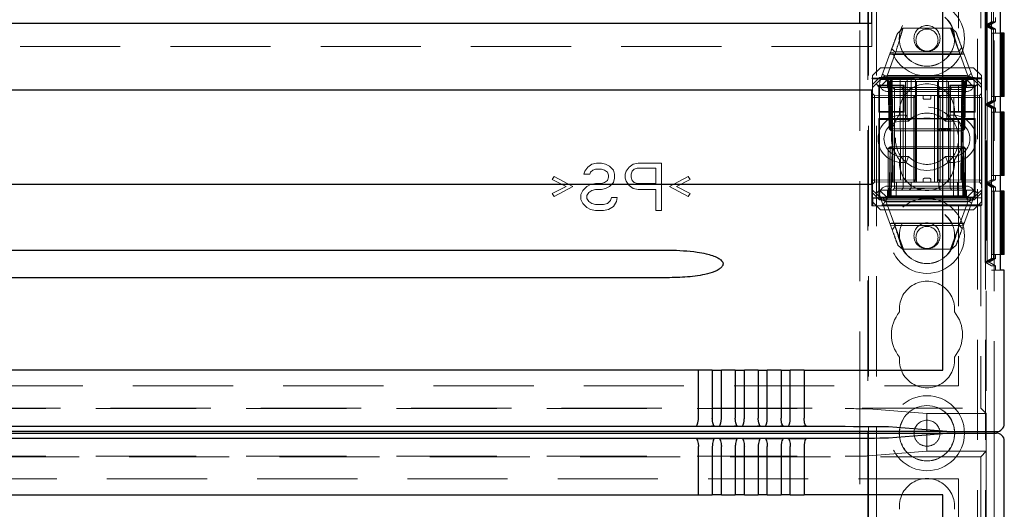
# Model space of a CAD drawing. Units: millimetres. Extents: x 11 to 205, y 5 to 292.
# Drawn here: x 75 to 87, y 182 to 188 of the extents above; entities that cross this region are included whole.
import ezdxf

# ---------------------------------------------------------------- set-up
doc = ezdxf.new("R2010")
doc.units = ezdxf.units.MM
doc.linetypes.add('HIDDEN', pattern=[1.905, 1.27, -0.635])

msp = doc.modelspace()

# ---------------------------------------------------------------- linework, layer by layer
at = {"color": 7, "linetype": 'HIDDEN', "lineweight": 18}
for p, q in [((85.466, 137.646), (85.466, 227.646)), ((85.566, 137.646), (85.566, 227.646)), ((86.846, 227.646), (86.846, 137.646)), ((86.946, 227.646), (86.946, 137.646)), ((87.056, 227.626), (87.056, 182.666)), ((86.606, 198.571), (86.606, 187.147)), ((86.888, 198.571), (86.888, 187.147)), ((87.024, 195.912), (87.024, 184.711)), ((87.025, 195.858), (87.025, 184.765)), ((86.945, 187.811), (86.945, 188.812)), ((86.97, 187.811), (86.97, 188.812)), ((87.025, 188.765), (87.025, 187.858)), ((87.05, 188.765), (87.05, 187.858)), ((87.05, 188.765), (87.05, 187.858)), ((85.456, 171.881), (85.456, 188.411)), ((86.956, 188.261), (86.956, 182.896)), ((85.356, 182.666), (85.356, 187.836)), ((85.506, 187.546), (85.506, 187.836)), ((87.025, 187.858), (86.945, 187.811)), ((87.05, 187.858), (86.97, 187.811)), ((87.05, 187.858), (86.97, 187.811)), ((87.076, 187.858), (86.996, 187.811)), ((87.05, 187.858), (87.025, 187.858)), ((87.076, 187.858), (87.05, 187.858)), ((87.076, 187.858), (87.076, 187.912)), ((85.831, 187.709), (85.901, 187.776)), ((85.901, 187.776), (86.518, 187.776)), ((86.503, 187.776), (86.611, 187.484)), ((86.518, 187.776), (86.573, 187.73)), ((86.945, 187.811), (87.025, 187.765)), ((86.945, 186.812), (86.945, 187.811)), ((86.97, 187.811), (86.945, 187.811)), ((86.97, 187.811), (87.05, 187.765)), ((86.996, 187.811), (86.97, 187.811)), ((86.97, 187.811), (87.05, 187.765)), ((86.97, 186.812), (86.97, 187.811)), ((86.996, 187.811), (87.076, 187.765)), ((87.025, 187.765), (87.025, 186.858)), ((87.05, 187.765), (87.025, 187.765)), ((87.026, 187.712), (87.026, 186.912)), ((87.026, 187.712), (87.134, 187.712)), ((87.049, 186.912), (87.049, 187.712)), ((87.05, 187.765), (87.05, 186.858)), ((87.05, 187.765), (87.05, 186.858)), ((87.076, 187.765), (87.05, 187.765)), ((87.051, 187.712), (87.051, 186.912)), ((87.076, 187.712), (87.076, 187.765)), ((85.506, 187.546), (63.906, 187.546)), ((85.616, 187.126), (85.741, 187.464)), ((85.811, 187.476), (85.704, 187.186)), ((86.676, 187.452), (85.736, 187.452)), ((85.741, 187.464), (85.811, 187.476)), ((85.798, 187.476), (85.76, 187.517)), ((86.605, 187.476), (85.798, 187.476)), ((86.647, 187.531), (86.605, 187.476)), ((86.721, 187.186), (86.614, 187.476)), ((86.614, 187.476), (86.669, 187.469)), ((86.669, 187.469), (86.796, 187.126)), ((86.619, 187.444), (85.785, 187.444)), ((85.616, 187.276), (85.516, 187.176)), ((85.616, 187.276), (86.796, 187.276)), ((86.896, 187.176), (86.796, 187.276)), ((85.506, 187.146), (86.005, 187.146)), ((85.506, 185.527), (85.506, 187.146)), ((85.506, 187.146), (85.516, 187.137)), ((85.516, 187.062), (85.516, 187.176)), ((85.516, 187.062), (85.606, 187.151)), ((85.516, 185.627), (85.516, 187.137)), ((85.516, 187.137), (86.061, 187.137)), ((85.616, 187.126), (85.561, 187.071)), ((85.606, 187.151), (85.616, 187.126)), ((85.606, 187.151), (86.806, 187.151)), ((85.706, 187.126), (85.606, 187.026)), ((85.616, 187.126), (85.706, 187.126)), ((85.674, 187.17), (86.734, 187.17)), ((85.681, 187.126), (85.706, 187.101)), ((85.716, 187.101), (85.691, 187.126)), ((85.728, 187.101), (85.702, 187.126)), ((85.706, 187.176), (86.706, 187.176)), ((85.706, 187.126), (85.766, 187.126)), ((85.706, 187.101), (86.706, 187.101)), ((85.706, 187.101), (85.706, 187.026)), ((85.716, 187.101), (85.727, 186.501)), ((85.728, 187.101), (85.738, 186.501)), ((85.741, 187.101), (85.741, 187.126)), ((85.741, 187.126), (85.741, 187.101)), ((85.752, 186.501), (85.741, 187.101)), ((85.741, 187.101), (85.752, 186.501)), ((85.753, 187.126), (85.753, 187.101)), ((85.753, 187.101), (85.753, 187.126)), ((85.763, 186.501), (85.753, 187.101)), ((85.753, 187.101), (86.659, 187.101)), ((85.753, 187.101), (85.763, 186.501)), ((85.753, 187.101), (85.753, 187.101)), ((85.766, 187.126), (85.766, 187.026)), ((86.071, 187.126), (85.766, 187.126)), ((85.777, 185.826), (85.766, 187.126)), ((85.866, 187.126), (85.871, 185.626)), ((85.932, 185.826), (85.935, 187.126)), ((85.956, 186.633), (85.956, 187.134)), ((85.956, 187.134), (86.061, 187.134)), ((85.956, 187.134), (86.165, 187.133)), ((86.005, 186.622), (86.005, 187.146)), ((86.061, 186.631), (86.061, 187.137)), ((86.071, 185.826), (86.071, 187.126)), ((86.341, 187.126), (86.071, 187.126)), ((86.105, 187.138), (86.305, 187.138)), ((86.247, 187.133), (86.456, 187.134)), ((86.341, 185.826), (86.341, 187.126)), ((86.646, 187.126), (86.341, 187.126)), ((86.351, 187.137), (86.901, 187.137)), ((86.351, 187.137), (86.351, 186.631)), ((86.351, 187.134), (86.456, 187.134)), ((86.405, 187.146), (86.606, 187.146)), ((86.405, 186.622), (86.405, 187.146)), ((86.456, 187.134), (86.456, 186.633)), ((86.48, 185.826), (86.477, 187.126)), ((86.541, 185.626), (86.546, 187.126)), ((86.888, 187.147), (86.606, 187.147)), ((86.606, 187.146), (86.606, 187.147)), ((86.646, 187.126), (86.635, 185.826)), ((86.646, 187.026), (86.646, 187.126)), ((86.646, 187.126), (86.706, 187.126)), ((86.659, 187.101), (86.649, 186.501)), ((86.659, 187.126), (86.659, 187.101)), ((86.671, 187.101), (86.66, 186.501)), ((86.66, 186.501), (86.671, 187.101)), ((86.671, 187.101), (86.671, 187.126)), ((86.671, 187.126), (86.671, 187.101)), ((86.674, 186.501), (86.684, 187.101)), ((86.71, 187.126), (86.684, 187.101)), ((86.685, 186.501), (86.696, 187.101)), ((86.721, 187.126), (86.696, 187.101)), ((86.806, 187.026), (86.706, 187.126)), ((86.706, 187.126), (86.796, 187.126)), ((86.706, 187.101), (86.731, 187.126)), ((86.706, 187.026), (86.706, 187.101)), ((86.806, 187.151), (86.796, 187.126)), ((86.851, 187.071), (86.796, 187.126)), ((86.806, 187.151), (86.896, 187.062)), ((86.901, 187.137), (86.888, 187.147)), ((86.896, 187.176), (86.896, 187.062)), ((86.901, 185.627), (86.901, 187.137)), ((85.561, 187.071), (85.516, 187.026)), ((85.516, 187.026), (85.516, 187.062)), ((85.516, 187.026), (85.516, 185.726)), ((85.541, 186.926), (85.516, 186.951)), ((85.606, 187.026), (85.561, 187.071)), ((85.596, 187.056), (85.606, 187.046)), ((85.596, 187.056), (85.916, 187.056)), ((85.596, 186.712), (85.596, 187.056)), ((85.606, 186.721), (85.606, 187.046)), ((85.606, 187.046), (85.906, 187.046)), ((85.766, 187.026), (85.606, 187.026)), ((86.706, 186.976), (85.706, 186.976)), ((85.766, 185.826), (85.766, 187.026)), ((85.766, 187.026), (86.646, 187.026)), ((85.771, 187.026), (85.796, 187.001)), ((85.796, 187.026), (85.796, 187.001)), ((85.796, 187.001), (85.816, 187.001)), ((85.796, 187.001), (85.796, 185.751)), ((85.816, 187.001), (86.206, 187.001)), ((85.881, 187.026), (85.906, 187.001)), ((85.916, 187.056), (85.906, 187.046)), ((85.906, 187.046), (85.906, 186.721)), ((85.916, 187.056), (85.916, 186.712)), ((85.981, 187.026), (86.006, 187.001)), ((86.006, 187.026), (86.006, 187.001)), ((86.006, 186.926), (86.006, 187.001)), ((86.206, 187.001), (86.356, 187.001)), ((86.381, 187.026), (86.356, 187.001)), ((86.356, 187.001), (86.356, 187.026)), ((86.356, 186.926), (86.356, 187.001)), ((86.356, 187.001), (86.5, 187.001)), ((86.496, 187.056), (86.506, 187.046)), ((86.496, 186.712), (86.496, 187.056)), ((86.496, 187.056), (86.816, 187.056)), ((86.522, 187.026), (86.5, 187.001)), ((86.5, 187.001), (86.566, 187.001)), ((86.5, 185.751), (86.5, 187.001)), ((86.506, 187.046), (86.606, 187.046)), ((86.506, 186.721), (86.506, 187.046)), ((86.566, 187.001), (86.666, 187.001)), ((86.606, 187.046), (86.606, 186.722)), ((86.606, 187.046), (86.806, 187.046)), ((86.606, 187.046), (86.606, 187.046)), ((86.806, 187.026), (86.646, 187.026)), ((86.646, 185.826), (86.646, 187.026)), ((86.666, 187.001), (86.683, 187.018)), ((86.666, 185.751), (86.666, 187.001)), ((86.851, 187.071), (86.806, 187.026)), ((86.816, 187.056), (86.806, 187.046)), ((86.806, 187.046), (86.806, 186.722)), ((86.806, 185.726), (86.806, 187.026)), ((86.816, 187.056), (86.816, 186.712)), ((86.896, 187.026), (86.851, 187.071)), ((86.896, 186.951), (86.871, 186.926)), ((86.896, 187.062), (86.896, 187.026)), ((86.896, 187.026), (86.896, 185.726)), ((85.516, 186.901), (85.541, 186.901)), ((85.541, 186.926), (85.541, 186.901)), ((86.041, 186.922), (85.541, 186.926)), ((85.541, 186.901), (86.041, 186.897)), ((85.541, 185.851), (85.541, 186.901)), ((85.816, 186.926), (86.206, 186.926)), ((86.041, 186.897), (86.041, 186.922)), ((86.066, 186.896), (86.041, 186.922)), ((86.041, 186.897), (86.066, 186.896)), ((86.041, 186.897), (86.041, 185.856)), ((86.066, 186.896), (86.041, 186.897)), ((86.056, 185.826), (86.056, 186.926)), ((86.066, 185.856), (86.066, 186.896)), ((86.156, 186.896), (86.156, 186.926)), ((86.176, 186.876), (86.236, 186.876)), ((86.206, 186.926), (86.356, 186.926)), ((86.256, 186.896), (86.256, 186.926)), ((86.3, 185.826), (86.3, 186.926)), ((86.371, 186.922), (86.346, 186.896)), ((86.346, 186.896), (86.371, 186.897)), ((86.371, 186.897), (86.346, 186.896)), ((86.346, 186.896), (86.346, 185.856)), ((86.356, 186.926), (86.366, 186.926)), ((86.366, 186.926), (86.639, 186.926)), ((86.871, 186.926), (86.371, 186.922)), ((86.371, 186.922), (86.371, 186.897)), ((86.371, 186.897), (86.871, 186.901)), ((86.371, 185.856), (86.371, 186.897)), ((86.871, 186.901), (86.871, 186.926)), ((86.871, 186.901), (86.896, 186.901)), ((86.871, 186.901), (86.871, 185.851)), ((87.025, 186.858), (86.945, 186.812)), ((87.05, 186.858), (86.97, 186.812)), ((87.05, 186.858), (86.97, 186.812)), ((87.076, 186.858), (86.996, 186.812)), ((87.05, 186.858), (87.025, 186.858)), ((87.134, 186.912), (87.026, 186.912)), ((87.076, 186.858), (87.05, 186.858)), ((87.076, 186.858), (87.076, 186.912)), ((85.596, 186.712), (85.606, 186.721)), ((85.916, 186.712), (85.596, 186.712)), ((85.606, 186.721), (85.606, 185.726)), ((85.906, 186.721), (85.606, 186.721)), ((85.906, 185.751), (85.906, 186.721)), ((85.916, 186.712), (85.906, 186.721)), ((86.496, 186.712), (86.506, 186.721)), ((86.816, 186.712), (86.496, 186.712)), ((86.606, 186.721), (86.506, 186.721)), ((86.606, 186.722), (86.606, 186.721)), ((86.806, 186.722), (86.606, 186.722)), ((86.816, 186.712), (86.806, 186.722)), ((86.97, 186.812), (86.945, 186.812)), ((86.945, 186.812), (87.025, 186.765)), ((86.945, 185.812), (86.945, 186.812)), ((86.97, 186.812), (87.05, 186.765)), ((86.996, 186.812), (86.97, 186.812)), ((86.97, 186.812), (87.05, 186.765)), ((86.97, 185.812), (86.97, 186.812)), ((86.996, 186.812), (87.076, 186.765)), ((87.025, 186.765), (87.025, 185.858)), ((87.05, 186.765), (87.025, 186.765)), ((87.026, 186.712), (87.026, 185.912)), ((87.026, 186.712), (87.134, 186.712)), ((87.049, 185.912), (87.049, 186.712)), ((87.05, 186.765), (87.05, 185.858)), ((87.076, 186.765), (87.05, 186.765)), ((87.05, 186.765), (87.05, 185.858)), ((87.051, 186.712), (87.051, 185.912)), ((87.076, 186.712), (87.076, 186.765)), ((85.596, 186.631), (85.606, 186.622)), ((85.596, 185.627), (85.596, 186.631)), ((85.596, 186.631), (86.061, 186.631)), ((85.606, 186.622), (86.005, 186.622)), ((85.606, 185.636), (85.606, 186.622)), ((85.886, 186.676), (85.941, 186.676)), ((85.886, 186.601), (85.971, 186.601)), ((85.941, 186.676), (85.971, 186.601)), ((85.956, 186.634), (86.165, 186.635)), ((86.061, 186.633), (85.956, 186.633)), ((86.105, 186.63), (86.305, 186.63)), ((86.247, 186.635), (86.456, 186.634)), ((86.456, 186.633), (86.351, 186.633)), ((86.351, 186.631), (86.816, 186.631)), ((86.405, 186.622), (86.606, 186.622)), ((86.471, 186.676), (86.441, 186.601)), ((86.441, 186.601), (86.526, 186.601)), ((86.471, 186.676), (86.526, 186.676)), ((86.606, 186.621), (86.606, 186.622)), ((86.606, 186.621), (86.606, 185.637)), ((86.606, 186.621), (86.806, 186.621)), ((86.816, 186.631), (86.806, 186.621)), ((86.806, 186.621), (86.806, 185.637)), ((86.816, 186.631), (86.816, 185.627)), ((85.727, 186.501), (85.738, 186.501)), ((85.753, 186.476), (85.727, 186.501)), ((85.738, 186.501), (85.763, 186.501)), ((85.738, 186.501), (85.764, 186.476)), ((85.753, 186.476), (85.752, 186.501)), ((85.752, 186.501), (85.753, 186.476)), ((85.753, 186.476), (85.764, 186.476)), ((86.649, 186.501), (85.763, 186.501)), ((85.763, 186.501), (85.764, 186.476)), ((85.764, 186.476), (85.763, 186.501)), ((85.764, 186.476), (86.648, 186.476)), ((86.349, 186.506), (86.349, 186.476)), ((86.353, 186.506), (86.353, 186.476)), ((86.356, 186.506), (86.356, 186.476)), ((86.364, 186.506), (86.364, 186.476)), ((86.372, 186.506), (86.372, 186.476)), ((86.39, 186.506), (86.39, 186.476)), ((86.393, 186.506), (86.393, 186.476)), ((86.394, 186.506), (86.394, 186.476)), ((86.395, 186.506), (86.395, 186.476)), ((86.395, 186.506), (86.395, 186.476)), ((86.396, 186.506), (86.396, 186.476)), ((86.397, 186.506), (86.397, 186.476)), ((86.42, 186.506), (86.416, 186.506)), ((86.416, 186.506), (86.416, 186.476)), ((86.417, 186.506), (86.417, 186.476)), ((86.424, 186.506), (86.424, 186.476)), ((86.424, 186.506), (86.424, 186.476)), ((86.428, 186.506), (86.428, 186.476)), ((86.428, 186.506), (86.428, 186.476)), ((86.432, 186.506), (86.432, 186.476)), ((86.437, 186.506), (86.437, 186.476)), ((86.438, 186.506), (86.443, 186.506)), ((86.438, 186.506), (86.438, 186.476)), ((86.439, 186.506), (86.439, 186.476)), ((86.443, 186.506), (86.443, 186.476)), ((86.461, 186.506), (86.461, 186.476)), ((86.461, 186.506), (86.461, 186.476)), ((86.461, 186.506), (86.461, 186.476)), ((86.468, 186.506), (86.468, 186.476)), ((86.468, 186.506), (86.468, 186.476)), ((86.468, 186.506), (86.468, 186.476)), ((86.487, 186.506), (86.487, 186.476)), ((86.491, 186.506), (86.491, 186.476)), ((86.498, 186.506), (86.498, 186.476)), ((86.503, 186.506), (86.503, 186.476)), ((86.507, 186.506), (86.507, 186.476)), ((86.649, 186.501), (86.648, 186.476)), ((86.674, 186.501), (86.648, 186.476)), ((86.648, 186.476), (86.659, 186.476)), ((86.649, 186.501), (86.674, 186.501)), ((86.659, 186.476), (86.66, 186.501)), ((86.685, 186.501), (86.659, 186.476)), ((86.66, 186.501), (86.659, 186.476)), ((86.685, 186.501), (86.674, 186.501)), ((85.716, 186.251), (85.741, 186.276)), ((85.716, 186.251), (85.741, 186.251)), ((85.716, 186.251), (85.716, 185.651)), ((85.738, 186.251), (85.728, 185.652)), ((85.764, 186.276), (85.738, 186.251)), ((85.763, 186.251), (85.738, 186.251)), ((85.741, 186.276), (85.741, 186.251)), ((85.764, 186.276), (85.741, 186.276)), ((85.741, 186.251), (86.671, 186.251)), ((85.741, 185.651), (85.741, 186.251)), ((85.753, 185.652), (85.763, 186.251)), ((85.763, 186.251), (85.753, 185.652)), ((85.764, 186.276), (85.763, 186.251)), ((85.763, 186.251), (85.764, 186.276)), ((85.763, 186.251), (86.649, 186.251)), ((86.648, 186.276), (85.764, 186.276)), ((86.648, 186.276), (86.649, 186.251)), ((86.674, 186.251), (86.648, 186.276)), ((86.649, 186.251), (86.648, 186.276)), ((86.671, 186.276), (86.648, 186.276)), ((86.649, 186.251), (86.659, 185.652)), ((86.674, 186.251), (86.649, 186.251)), ((86.659, 185.652), (86.649, 186.251)), ((86.671, 186.276), (86.671, 186.251)), ((86.671, 186.276), (86.696, 186.251)), ((86.671, 186.251), (86.671, 185.651)), ((86.671, 186.251), (86.696, 186.251)), ((86.684, 185.652), (86.674, 186.251)), ((86.696, 185.651), (86.696, 186.251)), ((85.971, 186.151), (85.886, 186.151)), ((85.971, 186.151), (85.941, 186.076)), ((86.441, 186.151), (86.471, 186.076)), ((86.526, 186.151), (86.441, 186.151)), ((81.856, 185.926), (81.868, 185.964)), ((81.868, 185.964), (81.906, 186.015)), ((81.906, 186.015), (81.956, 186.054)), ((81.969, 185.977), (81.943, 185.952)), ((81.956, 186.054), (82.019, 186.066)), ((82.006, 185.99), (81.969, 185.977)), ((82.081, 185.99), (82.006, 185.99)), ((82.019, 186.066), (82.081, 186.066)), ((82.081, 186.066), (82.131, 186.054)), ((82.118, 185.977), (82.081, 185.99)), ((82.156, 185.952), (82.118, 185.977)), ((82.131, 186.054), (82.181, 186.028)), ((82.181, 186.028), (82.231, 185.977)), ((82.231, 185.977), (82.244, 185.926)), ((82.381, 185.926), (82.394, 185.964)), ((82.394, 185.964), (82.431, 186.015)), ((82.431, 186.015), (82.481, 186.054)), ((82.469, 185.964), (82.456, 185.926)), ((82.493, 185.99), (82.469, 185.964)), ((82.481, 186.054), (82.544, 186.066)), ((82.531, 186.003), (82.493, 185.99)), ((82.768, 186.003), (82.531, 186.003)), ((82.544, 186.066), (82.843, 186.066)), ((82.768, 185.811), (82.768, 186.003)), ((82.843, 186.066), (82.843, 185.466)), ((85.941, 186.076), (85.886, 186.076)), ((86.526, 186.076), (86.471, 186.076)), ((81.456, 185.862), (81.481, 185.9)), ((81.631, 185.773), (81.456, 185.862)), ((81.481, 185.9), (81.718, 185.773)), ((81.931, 185.926), (81.856, 185.926)), ((81.943, 185.952), (81.931, 185.926)), ((82.118, 185.824), (82.156, 185.849)), ((82.169, 185.913), (82.156, 185.952)), ((82.156, 185.849), (82.169, 185.888)), ((82.169, 185.888), (82.169, 185.913)), ((82.244, 185.875), (82.231, 185.824)), ((82.244, 185.926), (82.244, 185.875)), ((82.381, 185.875), (82.381, 185.926)), ((82.394, 185.837), (82.381, 185.875)), ((82.431, 185.786), (82.394, 185.837)), ((82.456, 185.926), (82.456, 185.888)), ((82.456, 185.888), (82.469, 185.849)), ((82.469, 185.849), (82.493, 185.824)), ((82.944, 185.773), (83.181, 185.9)), ((83.206, 185.862), (83.031, 185.773)), ((83.181, 185.9), (83.206, 185.862)), ((85.516, 185.851), (85.541, 185.851)), ((86.041, 185.856), (85.541, 185.851)), ((85.541, 185.851), (85.541, 185.826)), ((85.541, 185.826), (86.041, 185.831)), ((86.041, 185.831), (86.041, 185.856)), ((86.041, 185.856), (86.066, 185.856)), ((86.041, 185.831), (86.066, 185.856)), ((86.066, 185.856), (86.041, 185.856)), ((86.156, 185.856), (86.156, 185.826)), ((86.236, 185.876), (86.176, 185.876)), ((86.256, 185.856), (86.256, 185.826)), ((86.346, 185.856), (86.371, 185.856)), ((86.346, 185.856), (86.371, 185.831)), ((86.371, 185.856), (86.346, 185.856)), ((86.871, 185.851), (86.371, 185.856)), ((86.371, 185.856), (86.371, 185.831)), ((86.371, 185.831), (86.871, 185.826)), ((86.871, 185.851), (86.896, 185.851)), ((86.871, 185.826), (86.871, 185.851)), ((87.025, 185.858), (86.945, 185.812)), ((87.05, 185.858), (86.97, 185.812)), ((87.05, 185.858), (86.97, 185.812)), ((87.076, 185.858), (86.996, 185.812)), ((87.05, 185.858), (87.025, 185.858)), ((87.134, 185.912), (87.026, 185.912)), ((87.076, 185.858), (87.05, 185.858)), ((87.076, 185.858), (87.076, 185.912)), ((81.456, 185.683), (81.631, 185.773)), ((81.718, 185.773), (81.481, 185.645)), ((81.819, 185.671), (81.844, 185.722)), ((81.844, 185.722), (81.894, 185.773)), ((81.894, 185.773), (81.943, 185.798)), ((81.956, 185.722), (81.919, 185.696)), ((81.943, 185.798), (82.006, 185.811)), ((82.006, 185.735), (81.956, 185.722)), ((82.006, 185.811), (82.081, 185.811)), ((82.081, 185.735), (82.006, 185.735)), ((82.081, 185.811), (82.118, 185.824)), ((82.131, 185.747), (82.081, 185.735)), ((82.181, 185.773), (82.131, 185.747)), ((82.231, 185.824), (82.181, 185.773)), ((82.481, 185.747), (82.431, 185.786)), ((82.544, 185.735), (82.481, 185.747)), ((82.493, 185.824), (82.531, 185.811)), ((82.531, 185.811), (82.768, 185.811)), ((82.768, 185.735), (82.544, 185.735)), ((82.768, 185.466), (82.768, 185.735)), ((83.181, 185.645), (82.944, 185.773)), ((83.031, 185.773), (83.206, 185.683)), ((85.516, 185.801), (85.541, 185.826)), ((85.516, 185.726), (85.561, 185.681)), ((85.516, 185.691), (85.516, 185.726)), ((85.561, 185.681), (85.606, 185.726)), ((85.606, 185.726), (86.806, 185.726)), ((85.706, 185.626), (85.606, 185.726)), ((85.706, 185.776), (86.706, 185.776)), ((85.706, 185.726), (85.706, 185.651)), ((85.766, 185.826), (86.646, 185.826)), ((85.796, 185.751), (85.771, 185.726)), ((85.816, 185.751), (85.796, 185.751)), ((85.816, 185.626), (85.818, 185.826)), ((86.206, 185.751), (85.816, 185.751)), ((85.906, 185.751), (85.881, 185.726)), ((86.006, 185.751), (85.981, 185.726)), ((86.006, 185.826), (86.006, 185.751)), ((86.356, 185.751), (86.206, 185.751)), ((86.356, 185.826), (86.356, 185.751)), ((86.356, 185.751), (86.381, 185.726)), ((86.5, 185.751), (86.356, 185.751)), ((86.5, 185.751), (86.522, 185.726)), ((86.566, 185.751), (86.5, 185.751)), ((86.666, 185.751), (86.566, 185.751)), ((86.594, 185.826), (86.596, 185.626)), ((86.683, 185.734), (86.666, 185.751)), ((86.706, 185.626), (86.806, 185.726)), ((86.706, 185.651), (86.706, 185.726)), ((86.806, 185.726), (86.851, 185.681)), ((86.851, 185.681), (86.896, 185.726)), ((86.871, 185.826), (86.896, 185.801)), ((86.896, 185.726), (86.896, 185.691)), ((86.97, 185.812), (86.945, 185.812)), ((86.945, 185.812), (87.025, 185.765)), ((86.945, 184.811), (86.945, 185.812)), ((86.97, 185.812), (87.05, 185.765)), ((86.996, 185.812), (86.97, 185.812)), ((86.97, 185.812), (87.05, 185.765)), ((86.97, 184.811), (86.97, 185.812)), ((86.996, 185.812), (87.076, 185.765)), ((87.05, 185.765), (87.025, 185.765)), ((87.025, 185.765), (87.025, 184.858)), ((87.026, 185.712), (87.026, 184.912)), ((87.026, 185.712), (87.134, 185.712)), ((87.049, 184.912), (87.049, 185.712)), ((87.05, 185.765), (87.05, 184.858)), ((87.05, 185.765), (87.05, 184.858)), ((87.076, 185.765), (87.05, 185.765)), ((87.051, 185.712), (87.051, 184.912)), ((87.076, 185.712), (87.076, 185.765)), ((81.481, 185.645), (81.456, 185.683)), ((81.819, 185.607), (81.819, 185.671)), ((81.844, 185.556), (81.819, 185.607)), ((81.919, 185.696), (81.894, 185.658)), ((81.894, 185.658), (81.894, 185.62)), ((81.894, 185.62), (81.919, 185.581)), ((81.919, 185.581), (81.956, 185.556)), ((82.156, 185.556), (82.194, 185.594)), ((82.194, 185.594), (82.206, 185.632)), ((82.206, 185.632), (82.281, 185.632)), ((82.269, 185.581), (82.231, 185.517)), ((82.281, 185.632), (82.269, 185.581)), ((83.206, 185.683), (83.181, 185.645)), ((85.606, 185.601), (85.516, 185.691)), ((85.516, 185.576), (85.516, 185.691)), ((85.516, 185.627), (85.518, 185.625)), ((85.596, 185.627), (85.516, 185.627)), ((85.518, 185.538), (85.518, 185.625)), ((85.518, 185.625), (86.903, 185.625)), ((85.616, 185.626), (85.561, 185.681)), ((85.596, 185.627), (85.606, 185.636)), ((86.606, 185.636), (85.606, 185.636)), ((85.606, 185.601), (85.616, 185.626)), ((86.806, 185.601), (85.606, 185.601)), ((85.706, 185.626), (85.616, 185.626)), ((85.743, 185.283), (85.616, 185.626)), ((86.74, 185.583), (85.678, 185.583)), ((85.706, 185.651), (85.681, 185.626)), ((85.716, 185.651), (85.691, 185.626)), ((85.728, 185.652), (85.702, 185.626)), ((86.706, 185.651), (85.706, 185.651)), ((86.706, 185.626), (85.706, 185.626)), ((85.741, 185.651), (85.741, 185.626)), ((85.753, 185.652), (85.753, 185.626)), ((86.659, 185.652), (85.753, 185.652)), ((85.753, 185.626), (85.753, 185.652)), ((86.606, 185.637), (86.606, 185.636)), ((86.806, 185.637), (86.606, 185.637)), ((86.659, 185.652), (86.659, 185.626)), ((86.659, 185.626), (86.659, 185.652)), ((86.659, 185.652), (86.659, 185.652)), ((86.796, 185.626), (86.669, 185.283)), ((86.671, 185.651), (86.671, 185.626)), ((86.71, 185.626), (86.684, 185.652)), ((86.696, 185.651), (86.721, 185.626)), ((86.731, 185.626), (86.706, 185.651)), ((86.796, 185.626), (86.706, 185.626)), ((86.796, 185.626), (86.851, 185.681)), ((86.806, 185.601), (86.796, 185.626)), ((86.896, 185.691), (86.806, 185.601)), ((86.816, 185.627), (86.806, 185.637)), ((86.901, 185.627), (86.816, 185.627)), ((86.896, 185.691), (86.896, 185.576)), ((86.903, 185.625), (86.901, 185.627)), ((86.903, 185.538), (86.903, 185.625)), ((81.894, 185.505), (81.844, 185.556)), ((81.943, 185.479), (81.894, 185.505)), ((82.006, 185.466), (81.943, 185.479)), ((81.956, 185.556), (82.006, 185.543)), ((82.006, 185.543), (82.106, 185.543)), ((82.106, 185.466), (82.006, 185.466)), ((82.106, 185.543), (82.156, 185.556)), ((82.169, 185.479), (82.106, 185.466)), ((82.231, 185.517), (82.169, 185.479)), ((82.843, 185.466), (82.768, 185.466)), ((85.506, 185.527), (85.518, 185.538)), ((86.606, 185.527), (85.506, 185.527)), ((85.516, 185.576), (85.616, 185.476)), ((86.903, 185.538), (85.518, 185.538)), ((86.796, 185.476), (85.616, 185.476)), ((85.691, 185.566), (85.798, 185.277)), ((86.706, 185.576), (85.706, 185.576)), ((86.606, 185.527), (86.606, 185.526)), ((86.606, 185.526), (86.606, 183.246)), ((86.606, 185.526), (86.888, 185.526)), ((86.614, 185.277), (86.721, 185.566)), ((86.796, 185.476), (86.896, 185.576)), ((86.903, 185.538), (86.888, 185.526)), ((86.888, 185.526), (86.888, 182.965)), ((85.736, 185.301), (86.676, 185.301)), ((85.798, 185.277), (85.743, 185.283)), ((85.765, 185.222), (85.807, 185.276)), ((85.793, 185.308), (86.63, 185.308)), ((85.909, 184.976), (85.801, 185.268)), ((85.807, 185.276), (86.617, 185.276)), ((86.613, 185.276), (86.503, 184.976)), ((86.669, 185.283), (86.614, 185.277)), ((86.617, 185.276), (86.653, 185.24)), ((85.894, 184.976), (85.839, 185.022)), ((86.518, 184.976), (85.894, 184.976)), ((86.573, 185.022), (86.518, 184.976)), ((87.025, 184.858), (86.945, 184.811)), ((87.05, 184.858), (86.97, 184.811)), ((87.05, 184.858), (86.97, 184.811)), ((87.076, 184.858), (86.996, 184.811)), ((87.05, 184.858), (87.025, 184.858)), ((87.134, 184.912), (87.026, 184.912)), ((87.076, 184.858), (87.05, 184.858)), ((87.076, 184.858), (87.076, 184.912)), ((86.97, 184.811), (86.945, 184.811)), ((86.945, 184.811), (87.025, 184.765)), ((86.996, 184.811), (86.97, 184.811)), ((86.996, 184.811), (87.076, 184.765)), ((87.024, 184.711), (87.134, 184.711)), ((87.025, 184.765), (87.076, 184.765)), ((87.076, 184.711), (87.076, 184.765)), ((62.806, 183.246), (86.606, 183.246)), ((62.524, 182.965), (86.888, 182.965)), ((64.242, 182.957), (85.17, 182.957)), ((86.956, 182.896), (86.888, 182.965)), ((86.206, 182.896), (85.469, 182.955)), ((86.206, 182.666), (86.206, 182.896)), ((86.956, 182.896), (86.206, 182.896)), ((86.956, 182.896), (86.956, 182.417)), ((85.356, 172.477), (85.356, 182.647)), ((86.206, 182.417), (86.206, 182.647)), ((87.056, 182.647), (87.056, 137.687)), ((86.888, 182.348), (62.524, 182.348)), ((64.242, 182.356), (85.17, 182.356)), ((86.206, 182.417), (85.469, 182.358)), ((86.206, 182.417), (86.956, 182.417)), ((86.888, 182.348), (86.956, 182.417)), ((86.888, 182.348), (86.888, 179.855)), ((86.956, 182.417), (86.956, 172.031)), ((86.606, 182.067), (62.806, 182.067)), ((86.606, 182.067), (86.606, 179.855))]:
    msp.add_line(p, q, dxfattribs=at)
at = {"color": 7, "linetype": 'Continuous', "lineweight": 25}
for p, q in [((86.406, 183.446), (86.406, 222.942)), ((87.134, 195.912), (87.134, 184.711)), ((85.506, 187.836), (85.506, 192.456)), ((85.356, 187.836), (85.356, 188.261)), ((85.506, 187.836), (63.906, 187.836)), ((87.134, 187.712), (87.136, 187.712)), ((87.159, 187.712), (87.136, 187.712)), ((87.136, 187.712), (87.136, 186.912)), ((87.159, 186.912), (87.159, 187.712)), ((87.159, 187.712), (87.161, 187.712)), ((87.161, 187.712), (87.161, 186.912)), ((87.186, 187.712), (87.161, 187.712)), ((87.186, 186.912), (87.186, 187.712)), ((63.906, 186.996), (85.506, 186.996)), ((85.506, 185.796), (85.506, 186.996)), ((87.136, 186.912), (87.134, 186.912)), ((87.159, 186.912), (87.136, 186.912)), ((87.161, 186.912), (87.159, 186.912)), ((87.186, 186.912), (87.161, 186.912)), ((87.134, 186.712), (87.136, 186.712)), ((87.136, 186.712), (87.136, 185.912)), ((87.159, 186.712), (87.136, 186.712)), ((87.159, 185.912), (87.159, 186.712)), ((87.159, 186.712), (87.161, 186.712)), ((87.186, 186.712), (87.161, 186.712)), ((87.161, 186.712), (87.161, 185.912)), ((87.186, 185.912), (87.186, 186.712)), ((87.136, 185.912), (87.134, 185.912)), ((87.159, 185.912), (87.136, 185.912)), ((87.161, 185.912), (87.159, 185.912)), ((87.186, 185.912), (87.161, 185.912)), ((85.506, 185.796), (63.906, 185.796)), ((87.134, 185.712), (87.136, 185.712)), ((87.159, 185.712), (87.136, 185.712)), ((87.136, 185.712), (87.136, 184.912)), ((87.159, 184.912), (87.159, 185.712)), ((87.159, 185.712), (87.161, 185.712)), ((87.186, 185.712), (87.161, 185.712)), ((87.161, 185.712), (87.161, 184.912)), ((87.186, 184.912), (87.186, 185.712)), ((66.469, 184.966), (82.943, 184.966)), ((87.136, 184.912), (87.134, 184.912)), ((87.159, 184.912), (87.136, 184.912)), ((87.161, 184.912), (87.159, 184.912)), ((87.186, 184.912), (87.161, 184.912)), ((87.186, 184.711), (87.134, 184.711)), ((87.186, 182.766), (87.186, 184.711)), ((82.943, 184.616), (66.469, 184.616)), ((83.309, 183.446), (66.103, 183.446)), ((83.309, 182.836), (83.309, 183.446)), ((83.485, 183.446), (83.309, 183.446)), ((83.485, 183.446), (83.485, 182.836)), ((83.485, 183.446), (83.6, 183.446)), ((83.6, 182.836), (83.6, 183.446)), ((83.776, 183.446), (83.6, 183.446)), ((83.776, 183.446), (83.776, 182.836)), ((83.776, 183.446), (83.891, 183.446)), ((83.891, 182.836), (83.891, 183.446)), ((84.067, 183.446), (83.891, 183.446)), ((84.067, 183.446), (84.067, 182.836)), ((84.067, 183.446), (84.182, 183.446)), ((84.182, 182.836), (84.182, 183.446)), ((84.358, 183.446), (84.182, 183.446)), ((84.358, 183.446), (84.358, 182.836)), ((84.358, 183.446), (84.473, 183.446)), ((84.473, 182.836), (84.473, 183.446)), ((84.649, 183.446), (84.473, 183.446)), ((84.649, 183.446), (84.649, 182.836)), ((84.649, 183.446), (86.406, 183.446)), ((85.17, 182.729), (64.242, 182.729)), ((83.514, 182.736), (83.475, 182.735)), ((83.805, 182.736), (83.766, 182.735)), ((84.096, 182.736), (84.057, 182.735)), ((84.387, 182.736), (84.348, 182.735)), ((84.678, 182.736), (84.639, 182.735)), ((86.457, 182.666), (85.718, 182.725)), ((85.17, 182.666), (64.242, 182.666)), ((64.242, 182.647), (85.17, 182.647)), ((64.242, 182.584), (85.17, 182.584)), ((85.718, 182.666), (85.17, 182.666)), ((85.17, 182.647), (85.718, 182.647)), ((85.356, 182.647), (85.356, 182.666)), ((86.457, 182.666), (85.718, 182.666)), ((85.718, 182.588), (86.457, 182.647)), ((85.718, 182.647), (86.457, 182.647)), ((85.856, 182.647), (85.856, 182.666)), ((86.042, 182.666), (86.041, 182.647)), ((86.371, 182.647), (86.37, 182.666)), ((86.457, 182.666), (87.086, 182.666)), ((86.457, 182.647), (87.086, 182.647)), ((86.556, 182.666), (86.556, 182.647)), ((87.056, 182.666), (87.056, 182.647)), ((83.309, 181.867), (83.309, 182.477)), ((83.485, 182.477), (83.485, 181.867)), ((83.6, 181.867), (83.6, 182.477)), ((83.776, 182.477), (83.776, 181.867)), ((83.891, 181.867), (83.891, 182.477)), ((84.067, 182.477), (84.067, 181.867)), ((84.182, 181.867), (84.182, 182.477)), ((84.358, 182.477), (84.358, 181.867)), ((84.473, 181.867), (84.473, 182.477)), ((84.649, 182.477), (84.649, 181.867)), ((87.186, 180.632), (87.186, 182.547)), ((66.103, 181.867), (83.309, 181.867)), ((83.309, 181.867), (83.485, 181.867)), ((83.6, 181.867), (83.485, 181.867)), ((83.6, 181.867), (83.776, 181.867)), ((83.891, 181.867), (83.776, 181.867)), ((83.891, 181.867), (84.067, 181.867)), ((84.182, 181.867), (84.067, 181.867)), ((84.182, 181.867), (84.358, 181.867)), ((84.473, 181.867), (84.358, 181.867)), ((84.473, 181.867), (84.649, 181.867)), ((86.406, 181.867), (84.649, 181.867)), ((86.406, 179.871), (86.406, 181.867))]:
    msp.add_line(p, q, dxfattribs=at)
at = {"color": 7, "linetype": 'HIDDEN', "lineweight": 18}
for centre, radius in [((86.206, 187.646), 0.475), ((86.206, 187.646), 0.352), ((86.206, 187.646), 0.35), ((86.206, 187.646), 0.165), ((86.206, 187.626), 0.14), ((86.206, 186.376), 0.4), ((86.206, 185.146), 0.475), ((86.206, 185.146), 0.352), ((86.206, 185.146), 0.35), ((86.206, 185.146), 0.165), ((86.206, 185.126), 0.14), ((86.206, 182.646), 0.475), ((86.206, 182.646), 0.352)]:
    msp.add_circle(centre, radius, dxfattribs=at)
for centre, radius, start, end in [((85.706, 187.076), 0.1, 90, 270), ((86.706, 187.076), 0.1, 270, 90), ((86.206, 186.721), 0.35, 353.5326, 186.4674), ((86.176, 186.896), 0.02, 180, 270), ((86.236, 186.896), 0.02, 270, 0), ((86.206, 186.376), 0.325, 43.8131, 136.1869), ((85.886, 186.376), 0.3, 90, 270), ((85.886, 186.376), 0.225, 90, 270), ((86.206, 186.396), 0.45, 140.6085, 219.3915), ((86.526, 186.376), 0.3, 270, 90), ((86.526, 186.376), 0.225, 270, 90), ((86.206, 186.396), 0.45, 320.6085, 39.3915), ((86.206, 186.071), 0.35, 173.5326, 6.4674), ((86.206, 186.376), 0.325, 223.8131, 316.1869), ((86.176, 185.856), 0.02, 90, 180), ((86.236, 185.856), 0.02, 0, 90), ((85.706, 185.676), 0.1, 90, 270), ((86.706, 185.676), 0.1, 270, 90), ((86.206, 184.221), 0.35, 353.5326, 186.4674), ((86.206, 183.896), 0.45, 140.6085, 219.3915), ((86.206, 183.896), 0.45, 320.6085, 39.3915), ((86.206, 183.571), 0.35, 173.5326, 6.4674), ((86.206, 182.646), 0.35, 3.2736, 176.7264), ((86.206, 182.646), 0.165, 6.9621, 173.0379), ((86.206, 182.646), 0.35, 179.9656, 270), ((86.206, 182.646), 0.165, 179.9269, 270), ((86.206, 182.646), 0.35, 270, 0.0344), ((86.206, 182.646), 0.165, 270, 0.0731), ((86.206, 181.721), 0.35, 353.5326, 186.4674)]:
    msp.add_arc(centre, radius, start, end, dxfattribs=at)
for centre, major_axis, ratio, start_param, end_param in [((85.799, 187.226), (0.092, 0.0917), 0.432259, 2.390003, 3.550707), ((86.105, 187.138), (0.1, 0), 0.005236, 3.141593, 4.712389), ((86.206, 187.133), (0.05, 0), 0.005236, 3.752458, 5.67232), ((86.305, 187.138), (0.1, 0), 0.005236, 4.712389, 6.283185), ((86.615, 187.226), (0.103, -0.089), 0.449165, 5.799692, 6.960396), ((86.206, 186.801), (0.26, 0.26), 0.57735, 5.965715, 6.08405), ((86.105, 186.63), (0.1, 0), 0.005236, 1.570796, 3.141593), ((86.206, 186.635), (0.05, 0), 0.005236, 0.610865, 2.530727), ((86.305, 186.63), (0.1, 0), 0.005236, 0, 1.570796), ((85.797, 185.526), (0.103, -0.089), 0.449165, 2.6581, 3.818804), ((86.615, 185.526), (0.103, 0.089), 0.449165, 5.605974, 6.766678), ((85.17, 182.955), (0.3, 0), 0.006981, 0.087266, 1.570796), ((85.17, 182.358), (0.3, 0), 0.006981, 4.712389, 6.195919)]:
    msp.add_ellipse(centre, major_axis=major_axis, ratio=ratio, start_param=start_param, end_param=end_param, dxfattribs=at)
at = {"color": 7, "linetype": 'Continuous', "lineweight": 25}
for centre, major_axis, ratio, start_param, end_param in [((85.17, 182.725), (0.55, 0), 0.006981, 0.087266, 1.570796), ((87.086, 182.766), (-0.0707, 0.0707), 0.999951, 2.356219, 3.926966), ((85.17, 182.588), (0.55, 0), 0.006981, 4.712389, 6.195919), ((87.086, 182.547), (-0.0707, -0.0707), 0.999951, 2.356219, 3.926966)]:
    msp.add_ellipse(centre, major_axis=major_axis, ratio=ratio, start_param=start_param, end_param=end_param, dxfattribs=at)
at = {"color": 7, "linetype": 'HIDDEN', "lineweight": 18}
for points, knots in [([(85.741, 187.464), (85.754, 187.499), (85.779, 187.568), (85.808, 187.646), (85.827, 187.699), (85.83, 187.705), (85.831, 187.709)], [0, 0, 0, 0, 0.256183, 0.507843, 0.75522, 1, 1, 1, 1]), ([(85.901, 187.776), (85.9, 187.772), (85.898, 187.764), (85.878, 187.699), (85.849, 187.603), (85.824, 187.518), (85.811, 187.476)], [0, 0, 0, 0, 0.2465001, 0.494734, 0.7458413, 1, 1, 1, 1]), ([(86.614, 187.476), (86.601, 187.518), (86.573, 187.603), (86.543, 187.699), (86.522, 187.764), (86.519, 187.772), (86.518, 187.776)], [0, 0, 0, 0, 0.254712, 0.505969, 0.753969, 1, 1, 1, 1]), ([(86.573, 187.73), (86.574, 187.727), (86.577, 187.72), (86.598, 187.663), (86.629, 187.58), (86.656, 187.506), (86.669, 187.469)], [0, 0, 0, 0, 0.24478, 0.492157, 0.743817, 1, 1, 1, 1]), ([(85.735, 187.448), (85.741, 187.447), (85.753, 187.447), (85.77, 187.446), (85.78, 187.445), (85.785, 187.444)], [0, 0, 0, 0, 0.373298, 0.686367, 1, 1, 1, 1]), ([(86.619, 187.444), (86.625, 187.445), (86.638, 187.446), (86.658, 187.448), (86.67, 187.448), (86.677, 187.449)], [0, 0, 0, 0, 0.3715545, 0.6856021, 1, 1, 1, 1]), ([(86.766, 187.206), (86.763, 187.203), (86.757, 187.197), (86.745, 187.186), (86.738, 187.176), (86.734, 187.17)], [0, 0, 0, 0, 0.253321, 0.50667, 1, 1, 1, 1]), ([(85.674, 187.17), (85.671, 187.172), (85.666, 187.177), (85.655, 187.186), (85.647, 187.192), (85.642, 187.196)], [0, 0, 0, 0, 0.258768, 0.517412, 1, 1, 1, 1]), ([(85.649, 187.126), (85.649, 187.126), (85.649, 187.127), (85.652, 187.132), (85.656, 187.139), (85.661, 187.148), (85.667, 187.158), (85.671, 187.166), (85.674, 187.17)], [0, 0, 0, 0, 0.156763, 0.316304, 0.480654, 0.650626, 0.825738, 1, 1, 1, 1]), ([(86.734, 187.17), (86.736, 187.166), (86.742, 187.158), (86.748, 187.148), (86.754, 187.139), (86.759, 187.132), (86.762, 187.127), (86.762, 187.126), (86.763, 187.126)], [0, 0, 0, 0, 0.1773, 0.354598, 0.525367, 0.688931, 0.846276, 1, 1, 1, 1]), ([(86.639, 187.001), (86.654, 187.003), (86.671, 187.006), (86.681, 187.017), (86.683, 187.019)], [0, 0, 0, 0, 0.867688, 1, 1, 1, 1]), ([(86.364, 186.506), (86.365, 186.506), (86.365, 186.506), (86.373, 186.506), (86.384, 186.506), (86.392, 186.506), (86.396, 186.506)], [0, 0, 0, 0, 0.280599, 0.560151, 0.780303, 1, 1, 1, 1]), ([(86.424, 186.506), (86.419, 186.506), (86.411, 186.506), (86.402, 186.506), (86.397, 186.506)], [0, 0, 0, 0, 0.559419, 1, 1, 1, 1]), ([(86.437, 186.506), (86.435, 186.506), (86.432, 186.506), (86.426, 186.506), (86.424, 186.506)], [0, 0, 0, 0, 0.559838, 1, 1, 1, 1]), ([(86.468, 186.506), (86.464, 186.506), (86.457, 186.506), (86.446, 186.506), (86.44, 186.506), (86.437, 186.506)], [0, 0, 0, 0, 0.280508, 0.560792, 1, 1, 1, 1]), ([(86.454, 186.506), (86.455, 186.506), (86.456, 186.506), (86.461, 186.506), (86.466, 186.506), (86.468, 186.506)], [0, 0, 0, 0, 0.207219, 0.603678, 1, 1, 1, 1]), ([(86.507, 186.506), (86.506, 186.506), (86.505, 186.506), (86.495, 186.506), (86.482, 186.506), (86.472, 186.506), (86.468, 186.506)], [0, 0, 0, 0, 0.280085, 0.559868, 0.780099, 1, 1, 1, 1]), ([(86.206, 185.751), (86.174, 185.749), (86.128, 185.745), (86.086, 185.73), (86.074, 185.726)], [0, 0, 0, 0, 0.70656, 1, 1, 1, 1]), ([(86.681, 185.731), (86.671, 185.74), (86.66, 185.751), (86.642, 185.751), (86.639, 185.751)], [0, 0, 0, 0, 0.855881, 1, 1, 1, 1]), ([(85.646, 185.546), (85.649, 185.549), (85.655, 185.555), (85.667, 185.567), (85.674, 185.576), (85.678, 185.583)], [0, 0, 0, 0, 0.253321, 0.50667, 1, 1, 1, 1]), ([(85.678, 185.583), (85.676, 185.586), (85.67, 185.594), (85.664, 185.605), (85.658, 185.614), (85.653, 185.621), (85.65, 185.625), (85.65, 185.626), (85.649, 185.626)], [0, 0, 0, 0, 0.1773, 0.354598, 0.525367, 0.688931, 0.846276, 1, 1, 1, 1]), ([(86.763, 185.626), (86.763, 185.626), (86.763, 185.625), (86.76, 185.621), (86.756, 185.614), (86.751, 185.605), (86.746, 185.594), (86.742, 185.586), (86.74, 185.583)], [0, 0, 0, 0, 0.15774, 0.317992, 0.482601, 0.652321, 0.826726, 1, 1, 1, 1]), ([(86.74, 185.583), (86.742, 185.581), (86.748, 185.577), (86.758, 185.569), (86.766, 185.564), (86.772, 185.56)], [0, 0, 0, 0, 0.26092, 0.521793, 1, 1, 1, 1]), ([(85.793, 185.308), (85.787, 185.307), (85.774, 185.306), (85.754, 185.305), (85.742, 185.304), (85.735, 185.304)], [0, 0, 0, 0, 0.371555, 0.685602, 1, 1, 1, 1]), ([(85.839, 185.022), (85.838, 185.026), (85.835, 185.033), (85.814, 185.089), (85.783, 185.173), (85.756, 185.246), (85.743, 185.283)], [0, 0, 0, 0, 0.24478, 0.492157, 0.743817, 1, 1, 1, 1]), ([(85.807, 185.276), (85.807, 185.278), (85.805, 185.281), (85.797, 185.299), (85.793, 185.308)], [0, 0, 0, 0, 0.526311, 1, 1, 1, 1]), ([(85.798, 185.277), (85.811, 185.234), (85.839, 185.149), (85.869, 185.053), (85.89, 184.989), (85.893, 184.98), (85.894, 184.976)], [0, 0, 0, 0, 0.254712, 0.505969, 0.753969, 1, 1, 1, 1]), ([(86.518, 184.976), (86.519, 184.98), (86.522, 184.989), (86.543, 185.053), (86.573, 185.149), (86.601, 185.234), (86.614, 185.277)], [0, 0, 0, 0, 0.246031, 0.494031, 0.745288, 1, 1, 1, 1]), ([(86.669, 185.283), (86.656, 185.246), (86.629, 185.173), (86.598, 185.089), (86.577, 185.033), (86.574, 185.026), (86.573, 185.022)], [0, 0, 0, 0, 0.256183, 0.507843, 0.75522, 1, 1, 1, 1]), ([(86.677, 185.305), (86.671, 185.305), (86.66, 185.306), (86.644, 185.307), (86.635, 185.308), (86.63, 185.308)], [0, 0, 0, 0, 0.375854, 0.68766, 1, 1, 1, 1])]:
    msp.add_open_spline(points, degree=3, knots=knots, dxfattribs=at)
at = {"color": 7, "linetype": 'Continuous', "lineweight": 25}
for points, knots in [([(82.943, 184.966), (83.06, 184.962), (83.216, 184.957), (83.396, 184.923), (83.485, 184.899), (83.548, 184.873), (83.59, 184.846), (83.611, 184.824), (83.62, 184.805), (83.621, 184.795), (83.621, 184.791)], [0, 0, 0, 0, 0.480814, 0.64014, 0.751316, 0.857988, 0.919042, 0.956198, 0.982457, 1, 1, 1, 1]), ([(83.621, 184.791), (83.62, 184.784), (83.618, 184.77), (83.602, 184.746), (83.551, 184.706), (83.414, 184.657), (83.202, 184.622), (83.03, 184.618), (82.943, 184.616)], [0, 0, 0, 0, 0.025897, 0.057928, 0.115217, 0.293432, 0.642672, 1, 1, 1, 1]), ([(83.28, 182.736), (83.283, 182.737), (83.29, 182.74), (83.299, 182.763), (83.306, 182.79), (83.308, 182.816), (83.309, 182.829), (83.309, 182.836)], [0, 0, 0, 0, 0.250007, 0.49997, 0.749375, 0.877842, 1, 1, 1, 1]), ([(83.514, 182.736), (83.511, 182.737), (83.504, 182.74), (83.495, 182.763), (83.488, 182.79), (83.486, 182.816), (83.485, 182.829), (83.485, 182.836)], [0, 0, 0, 0, 0.250164, 0.499969, 0.749218, 0.877797, 1, 1, 1, 1]), ([(83.571, 182.736), (83.574, 182.737), (83.581, 182.74), (83.59, 182.763), (83.597, 182.79), (83.599, 182.816), (83.6, 182.829), (83.6, 182.836)], [0, 0, 0, 0, 0.250007, 0.49997, 0.749375, 0.877842, 1, 1, 1, 1]), ([(83.805, 182.736), (83.802, 182.737), (83.795, 182.74), (83.786, 182.763), (83.779, 182.79), (83.777, 182.816), (83.776, 182.829), (83.776, 182.836)], [0, 0, 0, 0, 0.250164, 0.499969, 0.749218, 0.877797, 1, 1, 1, 1]), ([(83.862, 182.736), (83.865, 182.737), (83.872, 182.74), (83.881, 182.763), (83.888, 182.79), (83.89, 182.816), (83.891, 182.829), (83.891, 182.836)], [0, 0, 0, 0, 0.250007, 0.49997, 0.749375, 0.877842, 1, 1, 1, 1]), ([(84.096, 182.736), (84.093, 182.737), (84.086, 182.74), (84.077, 182.763), (84.07, 182.79), (84.068, 182.816), (84.067, 182.829), (84.067, 182.836)], [0, 0, 0, 0, 0.250164, 0.499969, 0.749218, 0.877797, 1, 1, 1, 1]), ([(84.153, 182.736), (84.156, 182.737), (84.163, 182.74), (84.172, 182.763), (84.179, 182.79), (84.181, 182.816), (84.182, 182.829), (84.182, 182.836)], [0, 0, 0, 0, 0.250007, 0.49997, 0.749375, 0.877842, 1, 1, 1, 1]), ([(84.387, 182.736), (84.384, 182.737), (84.377, 182.74), (84.368, 182.763), (84.361, 182.79), (84.359, 182.816), (84.358, 182.829), (84.358, 182.836)], [0, 0, 0, 0, 0.250164, 0.499969, 0.749218, 0.877797, 1, 1, 1, 1]), ([(84.444, 182.736), (84.447, 182.737), (84.454, 182.74), (84.463, 182.763), (84.47, 182.79), (84.472, 182.816), (84.473, 182.829), (84.473, 182.836)], [0, 0, 0, 0, 0.250007, 0.49997, 0.749375, 0.877842, 1, 1, 1, 1]), ([(84.678, 182.736), (84.675, 182.737), (84.668, 182.74), (84.659, 182.763), (84.652, 182.79), (84.65, 182.816), (84.649, 182.829), (84.649, 182.836)], [0, 0, 0, 0, 0.250164, 0.499969, 0.749218, 0.877797, 1, 1, 1, 1]), ([(83.28, 182.578), (83.283, 182.576), (83.29, 182.573), (83.299, 182.55), (83.306, 182.523), (83.308, 182.497), (83.309, 182.484), (83.309, 182.477)], [0, 0, 0, 0, 0.250189, 0.499991, 0.749237, 0.87782, 1, 1, 1, 1]), ([(83.28, 182.578), (83.297, 182.578), (83.333, 182.578), (83.393, 182.578), (83.456, 182.578), (83.495, 182.578), (83.514, 182.578)], [0, 0, 0, 0, 0.236038, 0.478415, 0.735773, 1, 1, 1, 1]), ([(83.514, 182.578), (83.511, 182.576), (83.504, 182.573), (83.495, 182.55), (83.488, 182.523), (83.486, 182.497), (83.485, 182.484), (83.485, 182.477)], [0, 0, 0, 0, 0.250007, 0.49997, 0.749386, 0.877831, 1, 1, 1, 1]), ([(83.571, 182.578), (83.574, 182.576), (83.581, 182.573), (83.59, 182.55), (83.597, 182.523), (83.599, 182.497), (83.6, 182.484), (83.6, 182.477)], [0, 0, 0, 0, 0.250189, 0.499991, 0.749237, 0.87782, 1, 1, 1, 1]), ([(83.571, 182.578), (83.588, 182.578), (83.624, 182.578), (83.684, 182.578), (83.747, 182.578), (83.786, 182.578), (83.805, 182.578)], [0, 0, 0, 0, 0.236038, 0.478415, 0.735773, 1, 1, 1, 1]), ([(83.805, 182.578), (83.802, 182.576), (83.795, 182.573), (83.786, 182.55), (83.779, 182.523), (83.777, 182.497), (83.776, 182.484), (83.776, 182.477)], [0, 0, 0, 0, 0.250007, 0.49997, 0.749386, 0.877831, 1, 1, 1, 1]), ([(83.862, 182.578), (83.865, 182.576), (83.872, 182.573), (83.881, 182.55), (83.888, 182.523), (83.89, 182.497), (83.891, 182.484), (83.891, 182.477)], [0, 0, 0, 0, 0.250189, 0.499991, 0.749237, 0.87782, 1, 1, 1, 1]), ([(83.862, 182.578), (83.879, 182.578), (83.915, 182.578), (83.975, 182.578), (84.038, 182.578), (84.077, 182.578), (84.096, 182.578)], [0, 0, 0, 0, 0.236038, 0.478415, 0.735773, 1, 1, 1, 1]), ([(84.096, 182.578), (84.093, 182.576), (84.086, 182.573), (84.077, 182.55), (84.07, 182.523), (84.068, 182.497), (84.067, 182.484), (84.067, 182.477)], [0, 0, 0, 0, 0.250007, 0.49997, 0.749386, 0.877831, 1, 1, 1, 1]), ([(84.153, 182.578), (84.156, 182.576), (84.163, 182.573), (84.172, 182.55), (84.179, 182.523), (84.181, 182.497), (84.182, 182.484), (84.182, 182.477)], [0, 0, 0, 0, 0.250189, 0.499991, 0.749237, 0.87782, 1, 1, 1, 1]), ([(84.153, 182.578), (84.17, 182.578), (84.206, 182.578), (84.266, 182.578), (84.329, 182.578), (84.368, 182.578), (84.387, 182.578)], [0, 0, 0, 0, 0.2360378, 0.478415, 0.7357734, 1, 1, 1, 1]), ([(84.387, 182.578), (84.384, 182.576), (84.377, 182.573), (84.368, 182.55), (84.361, 182.523), (84.359, 182.497), (84.358, 182.484), (84.358, 182.477)], [0, 0, 0, 0, 0.2500067, 0.4999697, 0.7493863, 0.8778309, 1, 1, 1, 1]), ([(84.444, 182.578), (84.447, 182.576), (84.454, 182.573), (84.463, 182.55), (84.47, 182.523), (84.472, 182.497), (84.473, 182.484), (84.473, 182.477)], [0, 0, 0, 0, 0.250189, 0.499991, 0.749237, 0.87782, 1, 1, 1, 1]), ([(84.444, 182.578), (84.461, 182.578), (84.497, 182.578), (84.557, 182.578), (84.62, 182.578), (84.659, 182.578), (84.678, 182.578)], [0, 0, 0, 0, 0.236183, 0.478492, 0.735832, 1, 1, 1, 1]), ([(84.678, 182.578), (84.675, 182.576), (84.668, 182.573), (84.659, 182.55), (84.652, 182.523), (84.65, 182.497), (84.649, 182.484), (84.649, 182.477)], [0, 0, 0, 0, 0.250007, 0.49997, 0.749386, 0.877831, 1, 1, 1, 1])]:
    msp.add_open_spline(points, degree=3, knots=knots, dxfattribs=at)

doc.saveas('drawing.dxf')
